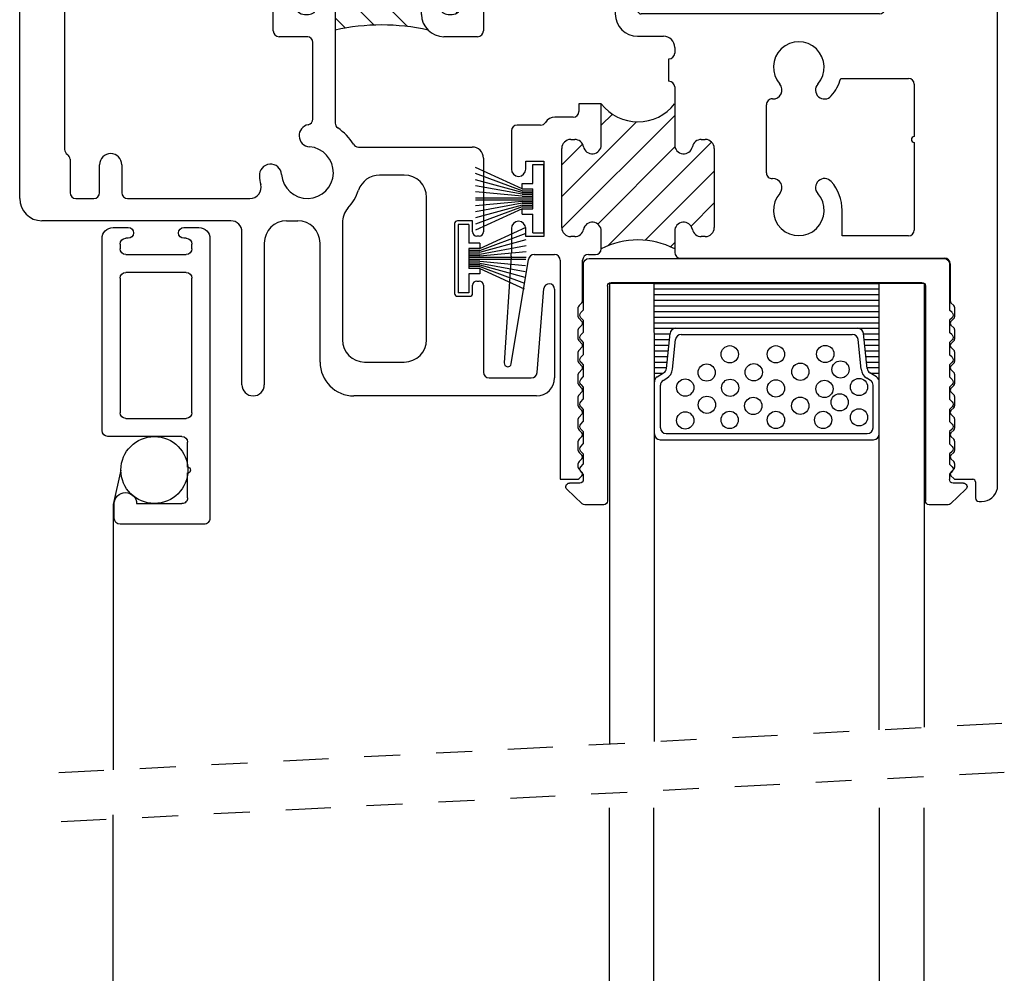
# Model space of a CAD drawing. Units: inches. Extents: x 7.1 to 50.9, y -0.1 to 12.9.
# Drawn here: x 7.1 to 9.8, y 4.2 to 6.9 of the extents above; entities that cross this region are included whole.
import ezdxf

# ---------------------------------------------------------------- set-up
doc = ezdxf.new("R2010")
doc.units = ezdxf.units.IN
doc.header["$MEASUREMENT"] = 0
doc.linetypes.add('DIVIDE', pattern=[1.25, 0.5, -0.25, 0, -0.25, 0, -0.25])
for name, color, linetype in [('PILE$0$WEATHERSTRIP', 5, 'Continuous'), ('THERMAL_BREAK', 5, 'Continuous'), ('THM-1645', 3, 'Continuous'), ('THM1136', 3, 'Continuous'), ('THM2114$0$OBJECT', 3, 'Continuous')]:
    doc.layers.add(name, color=color, linetype=linetype)

# ---------------------------------------------------------------- blocks, each defined once
blk = doc.blocks.new('THM1136')
at = {"layer": 'THERMAL_BREAK'}
h = blk.add_hatch(dxfattribs=at)
h.set_pattern_fill('ANSI31', color=256, scale=0.5, style=0)
h.paths.add_polyline_path([(2.8599, 3.0719, 0.414214), (2.8349, 3.0969), (2.8239, 3.0969, 0.356394), (2.7994, 3.0769, -0.904069), (2.7499, 3.0819), (2.7499, 3.1959, -0.490196), (2.5459, 3.1959), (2.5459, 3.0819, -0.904069), (2.4964, 3.0769, 0.356394), (2.4719, 3.0969), (2.4609, 3.0969, 0.414214), (2.4359, 3.0719), (2.4359, 2.8519, 0.414214), (2.4609, 2.8269), (2.4719, 2.8269, 0.356394), (2.4964, 2.8469, -0.904069), (2.5459, 2.8419), (2.5459, 2.7929, -0.240196), (2.7499, 2.7929), (2.7499, 2.8419, -0.904069), (2.7994, 2.8469, 0.356394), (2.8239, 2.8269), (2.8349, 2.8269, 0.414214), (2.8599, 2.8519)])
for centre, radius, start, end in [((2.6479, 3.2749), 0.129, 217.7722, 322.2278), ((2.6479, 2.5928), 0.2246, 62.9873, 117.0127)]:
    blk.add_arc(centre, radius, start, end, dxfattribs=at)
at = {"layer": 'THM1136'}
for p, q in [((3.6312, 3.7769), (2.3269, 3.7769)), ((3.6472, 2.1266), (3.6472, 3.7609)), ((2.2959, 3.7459), (2.2959, 3.6929)), ((2.6569, 3.7269), (3.3189, 3.7269)), ((2.6469, 3.4559), (2.6469, 3.7169)), ((3.3349, 3.7109), (3.3349, 3.4619)), ((2.3119, 3.6769), (2.5689, 3.6769)), ((2.5849, 3.6609), (2.5849, 3.4459)), ((3.3189, 3.4459), (2.6569, 3.4459)), ((2.6469, 3.3839), (2.7189, 3.3839)), ((2.7499, 3.3529), (2.7499, 3.3369)), ((2.7339, 3.2589), (2.7339, 3.3209)), ((3.2114, 3.2669), (3.3999, 3.2669)), ((2.7499, 3.2429), (2.7499, 3.0819)), ((3.4159, 3.2509), (3.4159, 3.1049)), ((2.4839, 3.1959), (2.4839, 3.1749)), ((2.5459, 3.1959), (2.4839, 3.1959)), ((2.5459, 3.0819), (2.5459, 3.1959)), ((3.0047, 3.0041), (3.0047, 3.1937)), ((2.4679, 3.1589), (2.4169, 3.1589)), ((2.2959, 3.1209), (2.2959, 3.0144)), ((2.3771, 3.1369), (2.3119, 3.1369)), ((2.4609, 3.0969), (2.4719, 3.0969)), ((2.8239, 3.0969), (2.8349, 3.0969)), ((2.4359, 2.8519), (2.4359, 3.0719)), ((2.8599, 3.0719), (2.8599, 2.8519)), ((3.4159, 3.0889), (3.4159, 2.8449)), ((2.3359, 3.0369), (2.3859, 3.0369)), ((2.3359, 3.0144), (2.3359, 3.0369)), ((2.3859, 3.0369), (2.3859, 2.8269)), ((3.2154, 2.8289), (3.2154, 2.8999)), ((2.2959, 2.8494), (2.2959, 2.781)), ((2.3359, 2.8269), (2.3359, 2.8494)), ((2.3859, 2.8269), (2.3359, 2.8269)), ((2.4719, 2.8269), (2.4609, 2.8269)), ((2.5459, 2.7929), (2.5459, 2.8419)), ((2.7499, 2.8419), (2.7499, 2.7829)), ((2.8349, 2.8269), (2.8239, 2.8269)), ((3.3999, 2.8289), (3.2154, 2.8289)), ((2.2957, 2.7727), (2.276, 2.4755)), ((2.3595, 2.7769), (2.4159, 2.7769)), ((2.5099, 2.7769), (2.5299, 2.7769)), ((2.7659, 2.7669), (3.4999, 2.7669)), ((2.2958, 2.4732), (2.3437, 2.7635)), ((2.4319, 2.7609), (2.4319, 2.1519)), ((2.4939, 2.6479), (2.4939, 2.7609)), ((3.5159, 2.7509), (3.5159, 2.6479)), ((2.4819, 2.6037), (2.4819, 2.6301)), ((2.484, 2.635), (2.4919, 2.6429)), ((3.518, 2.6429), (3.5259, 2.635)), ((3.5279, 2.6301), (3.5279, 2.6037)), ((2.4919, 2.5908), (2.484, 2.5987)), ((2.484, 2.573), (2.4919, 2.5809)), ((3.5259, 2.5987), (3.518, 2.5908)), ((3.518, 2.5809), (3.5259, 2.573)), ((2.4819, 2.5417), (2.4819, 2.5681)), ((3.5279, 2.5681), (3.5279, 2.5417)), ((2.4919, 2.5288), (2.484, 2.5367)), ((2.484, 2.511), (2.4919, 2.5189)), ((3.5259, 2.5367), (3.518, 2.5288)), ((3.518, 2.5189), (3.5259, 2.511)), ((2.4819, 2.4797), (2.4819, 2.5061)), ((3.5279, 2.5061), (3.5279, 2.4797)), ((2.4919, 2.4668), (2.484, 2.4747)), ((3.5259, 2.4747), (3.518, 2.4668)), ((2.4819, 2.4177), (2.4819, 2.4441)), ((2.484, 2.449), (2.4919, 2.4569)), ((3.518, 2.4569), (3.5259, 2.449)), ((3.5279, 2.4441), (3.5279, 2.4177)), ((2.4919, 2.4048), (2.484, 2.4127)), ((3.5259, 2.4127), (3.518, 2.4048)), ((2.4819, 2.3557), (2.4819, 2.3821)), ((2.484, 2.387), (2.4919, 2.3949)), ((3.518, 2.3949), (3.5259, 2.387)), ((3.5279, 2.3821), (3.5279, 2.3557)), ((2.4919, 2.3428), (2.484, 2.3507)), ((2.484, 2.325), (2.4919, 2.3329)), ((3.5259, 2.3507), (3.518, 2.3428)), ((3.518, 2.3329), (3.5259, 2.325)), ((2.4819, 2.2937), (2.4819, 2.3201)), ((3.5279, 2.3201), (3.5279, 2.2937)), ((2.4919, 2.2808), (2.484, 2.2887)), ((3.5259, 2.2887), (3.518, 2.2808)), ((2.4819, 2.2317), (2.4819, 2.2581)), ((2.484, 2.263), (2.4919, 2.2709)), ((3.518, 2.2709), (3.5259, 2.263)), ((3.5279, 2.2581), (3.5279, 2.2317)), ((2.4919, 2.2188), (2.484, 2.2267)), ((3.5259, 2.2267), (3.518, 2.2188)), ((2.4819, 2.1846), (2.4819, 2.1961)), ((2.484, 2.201), (2.4919, 2.2089)), ((3.518, 2.2089), (3.5259, 2.201)), ((3.5279, 2.1961), (3.5279, 2.1846)), ((2.4919, 2.1717), (2.484, 2.1796)), ((3.5259, 2.1796), (3.518, 2.1717)), ((2.4319, 2.1519), (2.479, 2.1519)), ((2.484, 2.1539), (2.4919, 2.1618)), ((3.518, 2.1618), (3.5259, 2.1539)), ((3.5308, 2.1519), (3.5789, 2.1519)), ((3.5859, 2.1449), (3.5859, 2.0999)), ((3.5959, 2.0899), (3.6029, 2.0899))]:
    blk.add_line(p, q, dxfattribs=at)
for centre, radius, start, end in [((2.3269, 3.7459), 0.031, 90, 180), ((3.6312, 3.7609), 0.016, 0, 90), ((2.6569, 3.7169), 0.01, 90, 180), ((3.3189, 3.7109), 0.016, 0, 90), ((2.3119, 3.6929), 0.016, 180, 270), ((2.5689, 3.6609), 0.016, 0, 90), ((2.6569, 3.4559), 0.01, 180, 270), ((3.3189, 3.4619), 0.016, 270, 0), ((2.6469, 3.4459), 0.062, 180, 270), ((2.7189, 3.3529), 0.031, 360, 90), ((3.0949, 3.2979), 0.0705, 318.4771, 221.5229), ((2.7339, 3.3369), 0.016, 270, 0), ((2.7339, 3.2429), 0.016, 0, 90), ((3.0949, 3.2979), 0.1205, 318.4771, 345.0924), ((3.3999, 3.2509), 0.016, 0, 90), ((3.0234, 3.2346), 0.025, 266.1999, 41.5229), ((3.1664, 3.2346), 0.025, 138.4771, 318.4771), ((3.0207, 3.1937), 0.016, 86.1999, 180), ((2.4169, 3.1279), 0.031, 90, 147.8651), ((2.4679, 3.1749), 0.016, 270, 0), ((2.3119, 3.1209), 0.016, 90, 180), ((2.3771, 3.1529), 0.016, 270, 327.8651), ((2.4609, 3.0719), 0.025, 90, 180), ((2.4719, 3.0719), 0.025, 11.537, 90), ((2.8239, 3.0719), 0.025, 90, 168.463), ((2.8349, 3.0719), 0.025, 360, 90), ((3.4159, 3.0969), 0.008, 90, 270), ((2.5209, 3.0819), 0.025, 191.537, 0), ((2.7749, 3.0819), 0.025, 180, 348.463), ((2.3159, 3.0144), 0.02, 180, 0), ((3.0207, 3.0041), 0.016, 180, 273.8001), ((3.0234, 2.9632), 0.025, 318.4771, 93.8001), ((3.1664, 2.9632), 0.025, 41.5229, 221.5229), ((3.0949, 2.8999), 0.1205, 0, 41.5229), ((3.0949, 2.8999), 0.0705, 138.4771, 41.5229), ((2.3159, 2.8494), 0.02, 0, 180), ((2.4609, 2.8519), 0.025, 180, 270), ((2.4719, 2.8519), 0.025, 270, 348.463), ((2.5209, 2.8419), 0.025, 360, 168.463), ((2.7749, 2.8419), 0.025, 11.537, 180), ((2.8239, 2.8519), 0.025, 191.537, 270), ((2.8349, 2.8519), 0.025, 270, 360), ((3.3999, 2.8449), 0.016, 270, 0), ((2.5299, 2.7929), 0.016, 270, 0), ((2.1709, 2.781), 0.125, 356.207, 360), ((2.3595, 2.7609), 0.016, 90, 170.6242), ((2.4159, 2.7609), 0.016, 0, 90), ((2.5099, 2.7609), 0.016, 90, 180), ((2.7659, 2.7829), 0.016, 180, 270), ((3.4999, 2.7509), 0.016, 0, 90), ((2.4889, 2.6301), 0.007, 135, 180), ((2.4869, 2.6479), 0.007, 315, 360), ((3.5229, 2.6479), 0.007, 180, 225), ((3.5209, 2.6301), 0.007, 0, 45), ((2.4889, 2.6037), 0.007, 180, 225), ((3.5209, 2.6037), 0.007, 315, 360), ((2.4889, 2.5681), 0.007, 135, 180), ((2.4869, 2.5859), 0.007, 315, 45), ((3.5229, 2.5859), 0.007, 135, 225), ((3.5209, 2.5681), 0.007, 0, 45), ((2.4889, 2.5417), 0.007, 180, 225), ((2.4869, 2.5239), 0.007, 315, 45), ((3.5229, 2.5239), 0.007, 135, 225), ((3.5209, 2.5417), 0.007, 315, 360), ((2.4889, 2.5061), 0.007, 135, 180), ((3.5209, 2.5061), 0.007, 0, 45), ((2.2859, 2.4749), 0.01, 176.207, 350.6242), ((2.4889, 2.4797), 0.007, 180, 225), ((2.4869, 2.4619), 0.007, 315, 45), ((3.5229, 2.4619), 0.007, 135, 225), ((3.5209, 2.4797), 0.007, 315, 0), ((2.4889, 2.4441), 0.007, 135, 180), ((3.5209, 2.4441), 0.007, 0, 45), ((2.4889, 2.4177), 0.007, 180, 225), ((3.5209, 2.4177), 0.007, 315, 360), ((2.4889, 2.3821), 0.007, 135, 180), ((2.4869, 2.3999), 0.007, 315, 45), ((3.5229, 2.3999), 0.007, 135, 225), ((3.5209, 2.3821), 0.007, 0, 45), ((2.4889, 2.3557), 0.007, 180, 225), ((3.5209, 2.3557), 0.007, 315, 360), ((2.4869, 2.3379), 0.007, 315, 45), ((3.5229, 2.3379), 0.007, 135, 225), ((2.4889, 2.3201), 0.007, 135, 180), ((3.5209, 2.3201), 0.007, 0, 45), ((2.4889, 2.2937), 0.007, 180, 225), ((2.4869, 2.2759), 0.007, 315, 45), ((3.5229, 2.2759), 0.007, 135, 225), ((3.5209, 2.2937), 0.007, 315, 360), ((2.4889, 2.2581), 0.007, 135, 180), ((3.5209, 2.2581), 0.007, 0, 45), ((2.4889, 2.2317), 0.007, 180, 225), ((2.4869, 2.2139), 0.007, 315, 45), ((3.5229, 2.2139), 0.007, 135, 225), ((3.5209, 2.2317), 0.007, 315, 360), ((2.4889, 2.1961), 0.007, 135, 180), ((3.5209, 2.1961), 0.007, 0, 45), ((2.4889, 2.1846), 0.007, 180, 225), ((2.4869, 2.1668), 0.007, 315, 45), ((3.5229, 2.1668), 0.007, 135, 225), ((3.5209, 2.1846), 0.007, 315, 0), ((2.479, 2.1589), 0.007, 270, 315), ((3.5308, 2.1589), 0.007, 225, 270), ((3.5789, 2.1449), 0.007, 360, 90), ((3.6029, 2.1349), 0.045, 270, 349.3849), ((3.5959, 2.0999), 0.01, 180, 270)]:
    blk.add_arc(centre, radius, start, end, dxfattribs=at)
blk = doc.blocks.new('THM2114')
at = {"layer": 'THM2114$0$OBJECT'}
for p, q in [((4.0933, 4.5203), (3.8593, 4.5203)), ((3.8433, 4.5043), (3.8433, 4.4632)), ((4.1093, 3.7263), (4.1093, 4.5043)), ((3.9053, 4.4633), (4.0313, 4.4633)), ((4.0473, 4.4473), (4.0473, 4.3778)), ((4.0473, 4.3618), (4.0473, 4.2923)), ((4.0313, 4.2763), (3.8253, 4.2763)), ((3.8093, 4.2603), (3.8093, 3.7263)), ((3.8753, 4.2263), (4.0433, 4.2263)), ((3.8593, 3.8363), (3.8593, 4.2103)), ((4.0593, 4.2103), (4.0593, 3.8363)), ((4.0433, 3.8203), (3.8753, 3.8203)), ((3.8593, 3.7413), (3.8593, 3.7543)), ((3.8753, 3.7703), (4.0433, 3.7703)), ((4.0593, 3.7543), (4.0593, 3.7413)), ((3.8818, 3.7253), (3.8753, 3.7253)), ((4.0433, 3.7253), (4.0368, 3.7253)), ((3.8403, 3.6953), (3.8822, 3.6953)), ((4.0365, 3.6953), (4.0783, 3.6953))]:
    blk.add_line(p, q, dxfattribs=at)
for centre, radius, start, end in [((3.8593, 4.5043), 0.016, 90.0004, 179.9989), ((4.0933, 4.5043), 0.016, 0.0002, 90.0004), ((3.8743, 4.4633), 0.031, 180.0267, 0.0002), ((4.0313, 4.4473), 0.016, 0.0002, 90.0004), ((4.0473, 4.3698), 0.008, 270, 89.9998), ((3.8253, 4.2603), 0.016, 90, 180), ((4.0313, 4.2923), 0.016, 270, 0), ((3.8753, 4.2103), 0.016, 90, 180), ((4.0433, 4.2103), 0.016, 0, 90), ((3.8753, 3.8363), 0.016, 180, 270), ((4.0433, 3.8363), 0.016, 270, 0), ((3.8753, 3.7543), 0.016, 90, 180), ((4.0433, 3.7543), 0.016, 0, 90), ((3.8403, 3.7263), 0.031, 180, 270), ((3.8753, 3.7413), 0.016, 180, 270), ((3.882, 3.7103), 0.015, 270.6302, 90.6302), ((4.0368, 3.7103), 0.015, 90.0027, 268.8601), ((4.0433, 3.7413), 0.016, 270, 0), ((4.0783, 3.7263), 0.031, 270.0038, 0.0002)]:
    blk.add_arc(centre, radius, start, end, dxfattribs=at)
blk = doc.blocks.new('*X27')
at = {"color": 0}
for p, q in [((0.1251, 0.2656), (0.1274, 0.2656)), ((0.1251, 0.25), (0.1495, 0.25)), ((0.7257, 0.25), (0.7501, 0.25)), ((0.7478, 0.2656), (0.7501, 0.2656)), ((0.1251, 0.2344), (0.1587, 0.2344)), ((0.7165, 0.2344), (0.7501, 0.2344)), ((0.1251, 0.2188), (0.1603, 0.2188)), ((0.1251, 0.2031), (0.162, 0.2031)), ((0.7132, 0.2031), (0.7501, 0.2031)), ((0.7149, 0.2188), (0.7501, 0.2188)), ((0.1251, 0.1875), (0.1636, 0.1875)), ((0.1251, 0.1719), (0.1652, 0.1719)), ((0.71, 0.1719), (0.7501, 0.1719)), ((0.7116, 0.1875), (0.7501, 0.1875)), ((0.1251, 0.1562), (0.1668, 0.1562)), ((0.1251, 0.1406), (0.1685, 0.1406)), ((0.7067, 0.1406), (0.7501, 0.1406)), ((0.7084, 0.1562), (0.7501, 0.1562)), ((0.125, 0.125), (0.75, 0.125)), ((0.125, 0.1094), (0.75, 0.1094)), ((0.125, 0.0938), (0.75, 0.0938)), ((0.125, 0.0781), (0.75, 0.0781)), ((0.125, 0.0625), (0.75, 0.0625)), ((0.125, 0.0469), (0.75, 0.0469)), ((0.125, 0.0312), (0.75, 0.0312)), ((0.125, 0.0156), (0.75, 0.0156))]:
    blk.add_line(p, q, dxfattribs=at)
blk = doc.blocks.new('7_8_MARINE_GLAZING')
at = {"color": 1}
for p, q in [((2.4382, 3.7037), (2.4808, 3.7437)), ((2.5407, 3.7464), (2.4877, 3.7464)), ((2.5507, 3.1383), (2.5507, 3.7364)), ((3.4347, 3.1383), (3.4347, 3.7364)), ((3.4977, 3.7464), (3.4447, 3.7464)), ((3.5473, 3.7037), (3.5046, 3.7437)), ((2.4737, 3.6864), (2.445, 3.6864)), ((2.4837, 3.6619), (2.4837, 3.6764)), ((3.5017, 3.6619), (3.5017, 3.6764)), ((3.5404, 3.6864), (3.5117, 3.6864)), ((2.4768, 3.6549), (2.4837, 3.6619)), ((2.4768, 3.6408), (2.4837, 3.6339)), ((3.5086, 3.6549), (3.5017, 3.6619)), ((3.5086, 3.6408), (3.5017, 3.6339)), ((2.4837, 3.6053), (2.4837, 3.6339)), ((3.5017, 3.6053), (3.5017, 3.6339)), ((2.4768, 3.5984), (2.4837, 3.6053)), ((3.5086, 3.5984), (3.5017, 3.6053)), ((2.4768, 3.5842), (2.4837, 3.5773)), ((2.4837, 3.5433), (2.4837, 3.5773)), ((3.5086, 3.5842), (3.5017, 3.5773)), ((3.5017, 3.5433), (3.5017, 3.5773)), ((2.4768, 3.5364), (2.4837, 3.5433)), ((3.5086, 3.5364), (3.5017, 3.5433)), ((2.4768, 3.5222), (2.4837, 3.5153)), ((2.4837, 3.4813), (2.4837, 3.5153)), ((3.5086, 3.5222), (3.5017, 3.5153)), ((3.5017, 3.4813), (3.5017, 3.5153)), ((2.4768, 3.4744), (2.4837, 3.4813)), ((3.5086, 3.4744), (3.5017, 3.4813)), ((2.4768, 3.4602), (2.4837, 3.4533)), ((2.4837, 3.4193), (2.4837, 3.4533)), ((3.5086, 3.4602), (3.5017, 3.4533)), ((3.5017, 3.4193), (3.5017, 3.4533)), ((2.4768, 3.4124), (2.4837, 3.4193)), ((2.4768, 3.3982), (2.4837, 3.3913)), ((3.5086, 3.4124), (3.5017, 3.4193)), ((3.5086, 3.3982), (3.5017, 3.3913)), ((2.4837, 3.3573), (2.4837, 3.3913)), ((3.5017, 3.3573), (3.5017, 3.3913)), ((2.4768, 3.3504), (2.4837, 3.3573)), ((3.5086, 3.3504), (3.5017, 3.3573)), ((2.4768, 3.3362), (2.4837, 3.3293)), ((2.4837, 3.2953), (2.4837, 3.3293)), ((3.5086, 3.3362), (3.5017, 3.3293)), ((3.5017, 3.2953), (3.5017, 3.3293)), ((2.4768, 3.2884), (2.4837, 3.2953)), ((3.5086, 3.2884), (3.5017, 3.2953)), ((2.4768, 3.2742), (2.4837, 3.2673)), ((2.4837, 3.2333), (2.4837, 3.2673)), ((3.5086, 3.2742), (3.5017, 3.2673)), ((3.5017, 3.2333), (3.5017, 3.2673)), ((2.4768, 3.2264), (2.4837, 3.2333)), ((3.5086, 3.2264), (3.5017, 3.2333)), ((2.4768, 3.2122), (2.4837, 3.2053)), ((2.4837, 3.0773), (2.4837, 3.2053)), ((3.5086, 3.2122), (3.5017, 3.2053)), ((3.5017, 3.0773), (3.5017, 3.2053)), ((2.5607, 3.1283), (3.4247, 3.1283)), ((2.4997, 3.0613), (3.4857, 3.0613))]:
    blk.add_line(p, q, dxfattribs=at)
for centre, radius, start, end in [((2.4877, 3.7364), 0.01, 90, 133.1524), ((2.5407, 3.7364), 0.01, 0, 90), ((3.4447, 3.7364), 0.01, 90, 180), ((3.4977, 3.7364), 0.01, 46.8476, 90), ((2.445, 3.6964), 0.01, 133.1524, 270), ((3.5404, 3.6964), 0.01, 270, 46.8476), ((2.4737, 3.6764), 0.01, 0, 90), ((3.5117, 3.6764), 0.01, 90, 180), ((2.4838, 3.6479), 0.01, 135, 225), ((3.5016, 3.6479), 0.01, 315, 45), ((2.4838, 3.5913), 0.01, 135, 225), ((3.5016, 3.5913), 0.01, 315, 45), ((2.4838, 3.5293), 0.01, 135, 225), ((3.5016, 3.5293), 0.01, 315, 45), ((2.4838, 3.4673), 0.01, 135, 225), ((3.5016, 3.4673), 0.01, 315, 45), ((2.4838, 3.4053), 0.01, 135, 225), ((3.5016, 3.4053), 0.01, 315, 45), ((2.4838, 3.3433), 0.01, 135, 225), ((3.5016, 3.3433), 0.01, 315, 45), ((2.4838, 3.2813), 0.01, 135, 225), ((3.5016, 3.2813), 0.01, 315, 45), ((2.4838, 3.2193), 0.01, 135, 225), ((3.5016, 3.2193), 0.01, 315, 45), ((2.5607, 3.1383), 0.01, 180, 270), ((3.4247, 3.1383), 0.01, 270, 360), ((2.4997, 3.0773), 0.016, 180, 270), ((3.4857, 3.0773), 0.016, 270, 360)]:
    blk.add_arc(centre, radius, start, end, dxfattribs=at)
blk = doc.blocks.new('thm1645')
at = {"layer": 'THERMAL_BREAK'}
h = blk.add_hatch(dxfattribs=at)
h.set_pattern_fill('ANSI31', color=256, scale=0.5, style=0)
h.set_pattern_definition([(135, (5.07581, 0), (0.04419417, 0.04419417), [])])
h.paths.add_polyline_path([(2.944, 7.2021, 0.242464), (2.9369, 7.215, -0.000413), (2.937, 7.215, -0.248491), (2.9299, 7.2282), (2.9299, 7.3647, 0.414214), (2.9139, 7.3807), (2.8839, 7.3807), (2.8839, 7.3353), (2.7466, 7.3353), (2.7466, 7.3807), (2.7199, 7.3807, 0.414214), (2.7039, 7.3647), (2.7039, 7.2033, -0.915213), (2.6544, 7.1977, 0.356394), (2.63, 7.2177), (2.6189, 7.2177, 0.414214), (2.5939, 7.1927), (2.5939, 6.9727, 0.414214), (2.6189, 6.9477), (2.6299, 6.9477, 0.356394), (2.6544, 6.9677, -0.904065), (2.7039, 6.9627), (2.7039, 6.9039, -0.110852), (2.9622, 6.9039, -0.198912), (2.944, 6.9477), (2.944, 6.9627, -0.904221), (2.9935, 6.9677, 0.356394), (3.018, 6.9477), (3.0289, 6.9477, 0.414214), (3.0539, 6.9727), (3.0539, 7.1927, 0.414214), (3.0289, 7.2177), (3.0179, 7.2177, 0.356394), (2.9934, 7.1977, -0.893047)])
at = {"layer": 'PILE$0$WEATHERSTRIP'}
for p, q in [((3.0459, 6.3637), (3.0459, 6.1737)), ((3.0759, 6.3637), (3.0459, 6.3637)), ((3.0759, 6.3637), (3.0759, 6.3112)), ((3.1059, 6.2962), (3.2353, 6.3558)), ((3.1059, 6.2912), (3.2353, 6.3389)), ((3.1059, 6.3112), (3.0759, 6.3112)), ((3.0759, 6.2962), (3.0759, 6.2412)), ((3.1059, 6.2962), (3.0759, 6.2962)), ((3.1059, 6.2862), (3.2353, 6.322)), ((3.1059, 6.3112), (3.1059, 6.2962)), ((3.1059, 6.2812), (3.2353, 6.3051)), ((3.1059, 6.2912), (3.0759, 6.2912)), ((3.1059, 6.2862), (3.0759, 6.2862)), ((3.1059, 6.2812), (3.0759, 6.2812)), ((3.1059, 6.2762), (3.0759, 6.2762)), ((3.2347, 6.2712), (3.0759, 6.2712)), ((3.1059, 6.2762), (3.2353, 6.2881)), ((3.2343, 6.2662), (3.0759, 6.2662)), ((3.1059, 6.2612), (3.0759, 6.2612)), ((3.1059, 6.2562), (3.0759, 6.2562)), ((3.1059, 6.2512), (3.0759, 6.2512)), ((3.1059, 6.2462), (3.0759, 6.2462)), ((3.1059, 6.2412), (3.0759, 6.2412)), ((3.1059, 6.2612), (3.2332, 6.2495)), ((3.1059, 6.2562), (3.2321, 6.233)), ((3.1059, 6.2512), (3.2311, 6.2167)), ((3.1059, 6.2462), (3.23, 6.2005)), ((3.1059, 6.2412), (3.2289, 6.1846)), ((3.1059, 6.2412), (3.1059, 6.2262)), ((3.0759, 6.2262), (3.0759, 6.1737)), ((3.1059, 6.2262), (3.0759, 6.2262)), ((3.0759, 6.1737), (3.0459, 6.1737))]:
    blk.add_line(p, q, dxfattribs=at)
at = {"layer": 'THERMAL_BREAK'}
for p, q in [((2.7466, 7.3353), (2.7466, 7.3807)), ((2.8839, 7.3807), (2.8839, 7.3353)), ((2.8839, 7.3353), (2.7466, 7.3353))]:
    blk.add_line(p, q, dxfattribs=at)
blk.add_arc((2.8331, 6.3286), 0.5896, 77.349, 102.651, dxfattribs=at)
at = {"layer": 'THM-1645'}
for p, q in [((1.9929, 8.2487), (2.0229, 8.2487)), ((1.9769, 7.6397), (1.9769, 8.2327)), ((2.0389, 8.2327), (2.0389, 8.19)), ((2.0366, 8.1844), (2.0326, 8.1804)), ((2.0326, 8.1691), (2.036, 8.1657)), ((2.036, 8.1544), (2.0326, 8.1511)), ((2.0326, 8.1397), (2.036, 8.1364)), ((2.036, 8.1251), (2.0326, 8.1218)), ((2.0326, 8.1104), (2.036, 8.1071)), ((2.036, 8.0958), (2.0326, 8.0925)), ((2.0326, 8.0811), (2.036, 8.0778)), ((2.036, 8.0665), (2.0326, 8.0632)), ((2.0326, 8.0518), (2.036, 8.0485)), ((2.036, 8.0372), (2.0326, 8.0339)), ((2.0326, 8.0225), (2.036, 8.0192)), ((2.036, 8.0079), (2.0326, 8.0046)), ((2.0326, 7.9932), (2.036, 7.9899)), ((2.036, 7.9786), (2.0326, 7.9753)), ((2.0326, 7.9639), (2.036, 7.9606)), ((2.036, 7.9493), (2.0326, 7.946)), ((2.0326, 7.9347), (2.036, 7.9313)), ((2.036, 7.92), (2.0326, 7.9167)), ((2.0326, 7.9054), (2.036, 7.902)), ((2.036, 7.8907), (2.0326, 7.8874)), ((2.0326, 7.8761), (2.036, 7.8727)), ((2.036, 7.8614), (2.0326, 7.8581)), ((2.0326, 7.8468), (2.036, 7.8434)), ((2.036, 7.8321), (2.0326, 7.8288)), ((2.0326, 7.8175), (2.036, 7.8141)), ((2.036, 7.8028), (2.0326, 7.7995)), ((2.0326, 7.7882), (2.036, 7.7848)), ((2.036, 7.7735), (2.0326, 7.7702)), ((2.0326, 7.7589), (2.036, 7.7555)), ((2.036, 7.7442), (2.0326, 7.7409)), ((2.0326, 7.7296), (2.036, 7.7262)), ((2.036, 7.7149), (2.0326, 7.7116)), ((2.0326, 7.7003), (2.036, 7.6969)), ((2.036, 7.6856), (2.0326, 7.6823)), ((2.0326, 7.671), (2.036, 7.6676)), ((2.036, 7.6563), (2.0326, 7.653)), ((2.0326, 7.6417), (2.036, 7.6383)), ((1.8889, 7.6237), (1.9609, 7.6237)), ((2.0463, 7.6237), (2.2515, 7.6237)), ((2.4504, 7.6237), (2.6269, 7.6237)), ((3.0151, 7.5749), (3.0047, 7.6137)), ((3.0124, 7.6237), (3.0999, 7.6237)), ((2.7044, 7.5905), (2.7044, 7.5527)), ((3.1159, 7.6077), (3.1159, 7.5207)), ((1.8269, 6.4357), (1.8269, 7.5617)), ((2.0329, 7.5617), (1.9829, 7.5617)), ((2.2179, 7.5617), (2.1269, 7.5617)), ((2.9459, 7.5547), (2.9996, 7.5547)), ((1.9669, 7.5457), (1.9669, 7.4527)), ((2.0489, 7.4677), (2.0489, 7.5457)), ((2.1109, 7.5457), (2.1109, 7.4677)), ((2.9299, 7.5387), (2.9299, 7.4587)), ((2.9959, 7.5047), (3.0999, 7.5047)), ((2.9799, 7.4887), (2.9799, 7.2957)), ((1.9519, 7.4256), (1.9519, 6.5718)), ((2.6884, 7.4427), (2.7466, 7.4427)), ((2.7466, 7.3807), (2.7466, 7.4427)), ((2.8839, 7.4427), (2.9139, 7.4427)), ((2.8839, 7.4427), (2.8839, 7.3807)), ((2.7039, 7.3647), (2.7039, 7.2021)), ((2.7199, 7.3807), (2.7466, 7.3807)), ((2.8839, 7.3807), (2.9139, 7.3807)), ((2.9299, 7.3647), (2.9299, 7.2282)), ((2.6424, 7.2957), (2.6424, 7.3397)), ((2.5319, 6.9017), (2.5319, 7.2637)), ((2.5479, 7.2797), (2.6264, 7.2797)), ((2.9959, 7.2797), (3.0999, 7.2797)), ((3.1159, 7.2637), (3.1159, 6.9017)), ((2.63, 7.2177), (2.6189, 7.2177)), ((3.0289, 7.2177), (3.0179, 7.2177)), ((2.5939, 7.1927), (2.5939, 6.9727)), ((3.0539, 6.9727), (3.0539, 7.1927)), ((2.7039, 6.9627), (2.7039, 6.6452)), ((2.944, 6.9477), (2.944, 6.9627)), ((2.6189, 6.9477), (2.6299, 6.9477)), ((3.018, 6.9477), (3.0289, 6.9477)), ((2.6259, 6.8857), (2.5479, 6.8857)), ((2.6279, 6.8857), (2.6179, 6.8857)), ((3.0999, 6.8857), (3.006, 6.8857)), ((2.6419, 6.6567), (2.6419, 6.8697)), ((2.7683, 6.5787), (3.0849, 6.5787)), ((1.9669, 6.5447), (1.9669, 6.4517)), ((3.1159, 6.5477), (3.1159, 6.3432)), ((2.0489, 6.4517), (2.0489, 6.5297)), ((2.1109, 6.5297), (2.1109, 6.4517)), ((2.8959, 6.5007), (2.8274, 6.5007)), ((1.9829, 6.4357), (2.0329, 6.4357)), ((2.1269, 6.4357), (2.4671, 6.4357)), ((2.9579, 6.0427), (2.9579, 6.4387)), ((2.4139, 6.3737), (1.8889, 6.3737)), ((2.5689, 6.3737), (2.5999, 6.3737)), ((2.7239, 6.3675), (2.7239, 6.0427)), ((3.0359, 6.3657), (3.0359, 6.1717)), ((3.0859, 6.3737), (3.0439, 6.3737)), ((3.0859, 6.3432), (3.0859, 6.3737)), ((2.4449, 5.9177), (2.4449, 6.3427)), ((3.1039, 6.3312), (3.0979, 6.3312)), ((2.5069, 6.3117), (2.5069, 5.9177)), ((2.6619, 5.9807), (2.6619, 6.3117)), ((3.0859, 6.1717), (3.0859, 6.1942)), ((3.0979, 6.2062), (3.1039, 6.2062)), ((3.1159, 6.1942), (3.1159, 5.9527)), ((3.0439, 6.1637), (3.0779, 6.1637)), ((3.2651, 5.9514), (3.284, 6.1849)), ((3.3139, 6.1837), (3.3139, 5.9367)), ((2.7859, 5.9807), (2.8959, 5.9807)), ((3.1319, 5.9367), (3.2492, 5.9367)), ((3.2639, 5.8867), (2.7559, 5.8867))]:
    blk.add_line(p, q, dxfattribs=at)
for centre, radius, start, end in [((1.9929, 8.2327), 0.016, 90, 180), ((2.0229, 8.2327), 0.016, 360, 90), ((2.0309, 8.19), 0.008, 315, 0), ((2.0383, 8.1747), 0.008, 135, 225), ((2.0303, 8.1601), 0.008, 315, 45), ((2.0383, 8.1454), 0.008, 135, 225), ((2.0303, 8.1308), 0.008, 315, 45), ((2.0383, 8.1161), 0.008, 135, 225), ((2.0303, 8.1015), 0.008, 315, 45), ((2.0383, 8.0868), 0.008, 135, 225), ((2.0303, 8.0722), 0.008, 315, 45), ((2.0383, 8.0575), 0.008, 135, 225), ((2.0303, 8.0429), 0.008, 315, 45), ((2.0383, 8.0282), 0.008, 135, 225), ((2.0383, 7.9989), 0.008, 135, 225), ((2.0303, 8.0136), 0.008, 315, 45), ((2.0383, 7.9696), 0.008, 135, 225), ((2.0303, 7.9843), 0.008, 315, 45), ((2.0383, 7.9403), 0.008, 135.0142, 224.9858), ((2.0303, 7.955), 0.008, 315.0142, 45), ((2.0383, 7.911), 0.008, 135.0142, 224.9858), ((2.0303, 7.9257), 0.008, 315.0142, 44.9858), ((2.0383, 7.8817), 0.008, 135.0142, 224.9858), ((2.0303, 7.8964), 0.008, 315.0142, 44.9858), ((2.0383, 7.8524), 0.008, 135.0142, 225), ((2.0303, 7.8671), 0.008, 315.0142, 44.9858), ((2.0383, 7.8231), 0.008, 135, 225), ((2.0303, 7.8378), 0.008, 315, 45), ((2.0303, 7.8085), 0.008, 315, 45), ((2.0383, 7.7938), 0.008, 135, 225), ((2.0303, 7.7792), 0.008, 315, 45), ((2.0383, 7.7645), 0.008, 135, 225), ((2.0303, 7.7499), 0.008, 315, 45), ((2.0383, 7.7352), 0.008, 135, 225), ((2.0303, 7.7206), 0.008, 315, 45), ((2.0383, 7.7059), 0.008, 135, 225), ((2.0303, 7.6913), 0.008, 315, 45), ((2.0383, 7.6766), 0.008, 135, 225), ((2.0303, 7.662), 0.008, 315, 45), ((1.9609, 7.6397), 0.016, 270, 0), ((2.0383, 7.6473), 0.008, 135, 225), ((2.0303, 7.6327), 0.008, 356.6499, 45), ((1.8889, 7.5617), 0.062, 90, 180), ((2.0463, 7.6317), 0.008, 176.6499, 270), ((2.2515, 7.6077), 0.016, 25.2946, 90), ((2.3509, 7.6547), 0.094, 205.2946, 334.7054), ((2.4504, 7.6077), 0.016, 90, 154.7054), ((2.6269, 7.4897), 0.134, 58.6217, 90), ((3.0124, 7.6157), 0.008, 90, 195.0013), ((3.0999, 7.6077), 0.016, 360, 90), ((2.6884, 7.5905), 0.016, 360, 58.6217), ((1.9829, 7.5457), 0.016, 90, 180), ((2.0329, 7.5457), 0.016, 360, 90), ((2.1269, 7.5457), 0.016, 90, 180), ((2.2179, 7.5457), 0.016, 39.3252, 90), ((2.3509, 7.6547), 0.156, 219.3252, 267.0614), ((2.6269, 7.4897), 0.072, 45.7178, 314.2822), ((2.9459, 7.5387), 0.016, 90, 180), ((2.9996, 7.5707), 0.016, 270, 15.0013), ((2.3509, 7.6547), 0.156, 272.9386, 306.6728), ((2.4626, 7.5047), 0.031, 354.7789, 126.6728), ((2.6884, 7.5527), 0.016, 225.7178, 0), ((2.6269, 7.4897), 0.134, 174.7789, 269.7865), ((2.9959, 7.4887), 0.016, 90, 180), ((3.0999, 7.5207), 0.016, 270, 0), ((2.3509, 7.4987), 0.008, 178.5307, 1.4693), ((1.9509, 7.4527), 0.016, 302.09, 0), ((2.0799, 7.4677), 0.031, 180, 0), ((2.9139, 7.4587), 0.016, 270, 0), ((1.9679, 7.4256), 0.016, 122.09, 180), ((2.6884, 7.4267), 0.016, 90, 134.2822), ((2.7199, 7.3647), 0.016, 90, 180), ((2.9139, 7.3647), 0.016, 360, 90), ((2.6264, 7.3397), 0.016, 360, 89.7865), ((2.6264, 7.2957), 0.016, 270, 0), ((2.9959, 7.2957), 0.016, 180, 270), ((2.5479, 7.2637), 0.016, 90, 180), ((3.0999, 7.2637), 0.016, 360, 90), ((2.9459, 7.2282), 0.016, 180, 235.8194), ((2.6189, 7.1927), 0.025, 90, 180), ((2.63, 7.1927), 0.025, 11.537, 90), ((2.6789, 7.2027), 0.025, 191.537, 358.6024), ((2.928, 7.2017), 0.016, 1.3976, 55.8194), ((2.969, 7.2027), 0.025, 181.3976, 348.463), ((3.0179, 7.1927), 0.025, 90, 168.463), ((3.0289, 7.1927), 0.025, 360, 90), ((2.6789, 6.9627), 0.025, 0.0006, 168.463), ((2.969, 6.9627), 0.025, 11.537, 180.0191), ((2.6189, 6.9727), 0.025, 180, 270), ((2.6299, 6.9727), 0.025, 270, 348.463), ((3.018, 6.9727), 0.025, 191.537, 270), ((3.0289, 6.9727), 0.025, 270, 0), ((3.006, 6.9477), 0.062, 180, 270), ((2.5479, 6.9017), 0.016, 180, 270), ((3.0999, 6.9017), 0.016, 270, 0), ((2.6259, 6.8697), 0.016, 360, 90), ((2.6259, 6.6567), 0.016, 280.5354, 0), ((2.6345, 6.6104), 0.031, 100.5354, 265.7749), ((2.7199, 6.6452), 0.016, 180, 235.9296), ((2.6269, 6.5077), 0.15, 31.6074, 55.9296), ((1.9679, 6.5718), 0.016, 180, 237.91), ((2.6269, 6.5077), 0.072, 184.2251, 85.7749), ((2.7683, 6.5947), 0.016, 211.6074, 270), ((3.0849, 6.5477), 0.031, 360, 90), ((1.9509, 6.5447), 0.016, 360, 57.91), ((2.0799, 6.5297), 0.031, 360, 180), ((2.5242, 6.5001), 0.031, 4.2251, 184.2251), ((2.6269, 6.5077), 0.134, 184.2251, 194.3879), ((2.8274, 6.4387), 0.062, 90, 161.0058), ((2.8959, 6.4387), 0.062, 360, 90), ((2.4671, 6.4667), 0.031, 270, 14.3879), ((1.8889, 6.4357), 0.062, 180, 270), ((1.9829, 6.4517), 0.016, 180, 270), ((2.0329, 6.4517), 0.016, 270, 0), ((2.1269, 6.4517), 0.016, 180, 270), ((2.6269, 6.5077), 0.15, 318.5904, 341.0058), ((2.7859, 6.3675), 0.062, 138.5904, 180), ((2.4139, 6.3427), 0.031, 0, 90), ((2.5689, 6.3117), 0.062, 90, 180), ((2.5999, 6.3117), 0.062, 360, 90), ((3.0439, 6.3657), 0.008, 90, 180), ((3.0979, 6.3432), 0.012, 180, 270), ((3.1039, 6.3432), 0.012, 270, 360), ((3.0979, 6.1942), 0.012, 90, 180), ((3.1039, 6.1942), 0.012, 0, 90), ((3.2989, 6.1837), 0.015, 360, 175.3821), ((3.0439, 6.1717), 0.008, 180, 270), ((3.0779, 6.1717), 0.008, 270, 0), ((2.7859, 6.0427), 0.062, 180, 270), ((2.8959, 6.0427), 0.062, 270, 0), ((2.7559, 5.9807), 0.094, 180, 270), ((3.1319, 5.9527), 0.016, 180, 270), ((3.2492, 5.9527), 0.016, 270, 355.3821), ((2.4759, 5.9177), 0.031, 180, 0), ((3.2639, 5.9367), 0.05, 270, 0)]:
    blk.add_arc(centre, radius, start, end, dxfattribs=at)
blk = doc.blocks.new('DESSICANT1')
at = {"ltscale": 0.25}
for p, q in [((0.625, -0.0312), (0, -0.0312)), ((0.625, -0.0625), (0, -0.0625)), ((0.625, -0.0938), (0, -0.0938)), ((0.625, -0.125), (0, -0.125)), ((0.5655, -0.125), (0.0593, -0.125)), ((0.0416, -0.1562), (-0.0001, -0.1562)), ((0.0332, -0.2372), (0.0434, -0.1393)), ((0.0501, -0.2389), (0.0587, -0.1563)), ((0.5502, -0.142), (0.0746, -0.142)), ((0.5747, -0.2389), (0.5661, -0.1563)), ((0.5916, -0.2372), (0.5814, -0.1393)), ((0.6249, -0.1562), (0.5832, -0.1562)), ((0.0384, -0.1875), (-0.0001, -0.1875)), ((0.6249, -0.1875), (0.5864, -0.1875)), ((0.0351, -0.2188), (-0.0001, -0.2188)), ((0.6249, -0.2188), (0.5897, -0.2188)), ((0.0243, -0.25), (-0.0001, -0.25)), ((0.0075, -0.2603), (0.0257, -0.2491)), ((0.0245, -0.2698), (0.0346, -0.2636)), ((0.6003, -0.2698), (0.5902, -0.2636)), ((0.6173, -0.2603), (0.5991, -0.2491)), ((0.6249, -0.25), (0.6005, -0.25)), ((0.0169, -0.402), (0.0169, -0.2834)), ((0.6079, -0.402), (0.6079, -0.2834)), ((0.6089, -0.435), (0.0159, -0.435)), ((0.5919, -0.418), (0.0329, -0.418))]:
    blk.add_line(p, q, dxfattribs=at)
for centre in [(0.1263, -0.1978), (0.3125, -0.1929), (0.5048, -0.1978), (0.2072, -0.2832), (0.4037, -0.2735), (0.0747, -0.358), (0.3125, -0.3661), (0.5562, -0.3628)]:
    blk.add_circle(centre, 0.044, dxfattribs=at)
for centre, radius, start, end in [((0.0593, -0.141), 0.016, 90, 174.0531), ((0.5655, -0.141), 0.016, 5.9469, 90), ((0.0746, -0.158), 0.016, 90, 174.0531), ((0.5502, -0.158), 0.016, 5.9469, 90), ((0.0173, -0.2355), 0.016, 301.6075, 354.0531), ((0.0173, -0.2355), 0.033, 301.6075, 354.0531), ((0.6075, -0.2355), 0.033, 185.9469, 238.3925), ((0.6075, -0.2355), 0.016, 185.9469, 238.3925), ((0.0159, -0.2739), 0.016, 121.6075, 180), ((0.0329, -0.2834), 0.016, 121.6075, 180), ((0.5919, -0.2834), 0.016, 0, 58.3925), ((0.6089, -0.2739), 0.016, 0, 58.3925), ((0.0329, -0.402), 0.016, 180, 270), ((0.5919, -0.402), 0.016, 270, 0), ((0.0159, -0.419), 0.016, 180, 270), ((0.6089, -0.419), 0.016, 270, 0)]:
    blk.add_arc(centre, radius, start, end, dxfattribs=at)
blk = doc.blocks.new('glass')
for p, q in [((-0.4362, 0), (-0.4362, 1.1486)), ((0.3138, 1.1486), (0.3139, 0)), ((0.4388, 0), (0.4388, 1.1486))]:
    blk.add_line(p, q)
at = {"linetype": 'Continuous', "ltscale": 0.25}
for p, q in [((-0.3126, 0), (-0.3126, 1.1486)), ((-0.3125, 0), (-0.4362, 0)), ((0.3125, 0), (0.4388, 0))]:
    blk.add_line(p, q, dxfattribs=at)
at = {"linetype": 'Continuous', "ltscale": 0.25, "extrusion": (0, 0, -1), "zscale": -1, "rotation": 180}
blk.add_blockref('DESSICANT1', (0.3125, -0.0312), dxfattribs=at)

msp = doc.modelspace()

# ---------------------------------------------------------------- linework, layer by layer
for p, q in [((8.74733, 6.16379), (8.74733, 4.88315)), ((8.87233, 6.16379), (8.74733, 6.16379)), ((8.87243, 5.88985), (8.87233, 6.16379)), ((8.87233, 6.16379), (9.49733, 6.16379)), ((9.49743, 5.88985), (9.49733, 6.16379)), ((9.62233, 6.16379), (9.49733, 6.16379)), ((9.62233, 6.16379), (9.62233, 4.929)), ((8.90574, 5.92663), (8.91593, 6.02445)), ((8.93185, 6.03879), (9.43801, 6.03879)), ((8.94717, 6.02179), (9.42269, 6.02179)), ((9.46411, 5.92663), (9.45392, 6.02445)), ((8.92265, 5.92486), (8.93125, 6.00745)), ((9.4472, 5.92486), (9.4386, 6.00745)), ((8.88004, 5.90347), (8.89822, 5.91466)), ((9.48981, 5.90347), (9.47164, 5.91466)), ((8.87243, 5.74479), (8.87243, 5.88985)), ((8.89704, 5.89397), (8.90713, 5.90018)), ((9.47281, 5.89397), (9.46273, 5.90018)), ((9.49743, 5.74479), (9.49743, 5.88985)), ((8.88943, 5.76179), (8.88943, 5.88035)), ((9.48043, 5.76179), (9.48043, 5.88035)), ((8.87239, 4.8897), (8.87243, 5.74479)), ((8.88843, 5.72879), (9.48143, 5.72879)), ((8.90543, 5.74579), (9.46443, 5.74579)), ((9.49739, 4.92245), (9.49743, 5.74479)), ((7.3896, 5.64461), (7.36814, 5.54849)), ((7.36814, 5.54849), (7.36814, 4.81087))]:
    msp.add_line(p, q)
at = {"linetype": 'DIVIDE', "ltscale": 0.25}
for p, q in [((7.21728, 4.80296), (9.83868, 4.94034)), ((7.22382, 4.66665), (9.84522, 4.80404))]:
    msp.add_line(p, q, dxfattribs=at)
at = {"linetype": 'Continuous', "ltscale": 0.25}
msp.add_line((7.36814, 2.33388), (7.36814, 4.68569), dxfattribs=at)
at = {"color": 7, "linetype": 'Continuous'}
for centre in [(9.0821, 5.96645), (9.2103, 5.96645), (9.3475, 5.96725), (9.0178, 5.91575), (9.1488, 5.91645), (9.2783, 5.91795), (9.38998, 5.92425), (8.9582, 5.87395), (9.0831, 5.87325), (9.2103, 5.87145), (9.3453, 5.87025), (9.44138, 5.87545), (9.0186, 5.82595), (9.1473, 5.82295), (9.278, 5.82335), (9.38758, 5.83292), (8.9582, 5.78245), (9.0818, 5.78385), (9.2103, 5.78395), (9.3416, 5.78395), (9.44138, 5.79115)]:
    msp.add_circle(centre, 0.024, dxfattribs=at)
msp.add_circle((7.48267, 5.64461), 0.09307)
for centre, radius, start, end in [((8.93185, 6.02279), 0.016, 90, 174.05314), ((8.94717, 6.00579), 0.016, 90, 174.05314), ((9.42269, 6.00579), 0.016, 5.94686, 90), ((9.43801, 6.02279), 0.016, 5.94686, 90), ((8.88983, 5.92828), 0.016, 301.6075, 354.05314), ((8.88983, 5.92828), 0.033, 301.6075, 354.05314), ((9.48003, 5.92828), 0.033, 185.94686, 238.3925), ((9.48003, 5.92828), 0.016, 185.94686, 238.3925), ((8.88843, 5.88985), 0.016, 121.6075, 180), ((8.90543, 5.88035), 0.016, 121.6075, 180), ((9.46443, 5.88035), 0.016, 360, 58.3925), ((9.48143, 5.88985), 0.016, 360, 58.3925), ((8.90543, 5.76179), 0.016, 180, 270), ((9.46443, 5.76179), 0.016, 270, 360), ((8.88843, 5.74479), 0.016, 180, 270), ((9.48143, 5.74479), 0.016, 270, 0)]:
    msp.add_arc(centre, radius, start, end)
at = {"layer": 'PILE$0$WEATHERSTRIP'}
for p, q in [((8.53493, 6.44135), (8.53493, 6.49385)), ((8.53493, 6.49385), (8.56493, 6.49385)), ((8.56493, 6.30385), (8.56493, 6.49385)), ((8.50493, 6.42635), (8.37554, 6.48593)), ((8.50493, 6.42135), (8.37554, 6.46902)), ((8.50493, 6.41635), (8.37554, 6.4521)), ((8.50493, 6.41135), (8.37554, 6.43518)), ((8.50493, 6.42635), (8.50493, 6.44135)), ((8.50493, 6.44135), (8.53493, 6.44135)), ((8.50493, 6.40635), (8.37554, 6.41826)), ((8.50493, 6.42635), (8.53493, 6.42635)), ((8.50493, 6.42135), (8.53493, 6.42135)), ((8.50493, 6.41635), (8.53493, 6.41635)), ((8.50493, 6.41135), (8.53493, 6.41135)), ((8.50493, 6.40635), (8.53493, 6.40635)), ((8.53493, 6.37135), (8.53493, 6.42635)), ((8.37554, 6.40135), (8.53493, 6.40135)), ((8.37554, 6.39635), (8.53493, 6.39635)), ((8.50493, 6.39135), (8.37554, 6.37943)), ((8.50493, 6.38635), (8.37554, 6.36251)), ((8.50493, 6.38135), (8.37554, 6.3456)), ((8.50493, 6.39135), (8.53493, 6.39135)), ((8.50493, 6.38635), (8.53493, 6.38635)), ((8.50493, 6.38135), (8.53493, 6.38135)), ((8.50493, 6.37635), (8.37554, 6.32868)), ((8.50493, 6.37135), (8.37554, 6.31176)), ((8.50493, 6.37635), (8.53493, 6.37635)), ((8.50493, 6.37135), (8.53493, 6.37135)), ((8.50493, 6.35635), (8.50493, 6.37135)), ((8.50493, 6.35635), (8.53493, 6.35635)), ((8.53493, 6.30385), (8.53493, 6.35635)), ((8.53493, 6.30385), (8.56493, 6.30385))]:
    msp.add_line(p, q, dxfattribs=at)

# ---------------------------------------------------------------- block references
for name, p in [('thm1645', (5.28123, -0.03592)), ('THM1136', (6.179, 3.46697))]:
    msp.add_blockref(name, p)
at = {"xscale": -1, "rotation": 180}
for name, p in [('THM2114', (3.52778, 10.01437)), ('7_8_MARINE_GLAZING', (6.19125, 9.29462))]:
    msp.add_blockref(name, p, dxfattribs=at)
at = {"extrusion": (0, 0, -1), "zscale": -1, "rotation": 180}
msp.add_blockref('*X27', (-8.74733, 6.16379), dxfattribs=at)
at = {"linetype": 'Continuous'}
msp.add_blockref('glass', (9.18355, 3.55684), dxfattribs=at)

doc.saveas('drawing.dxf')
